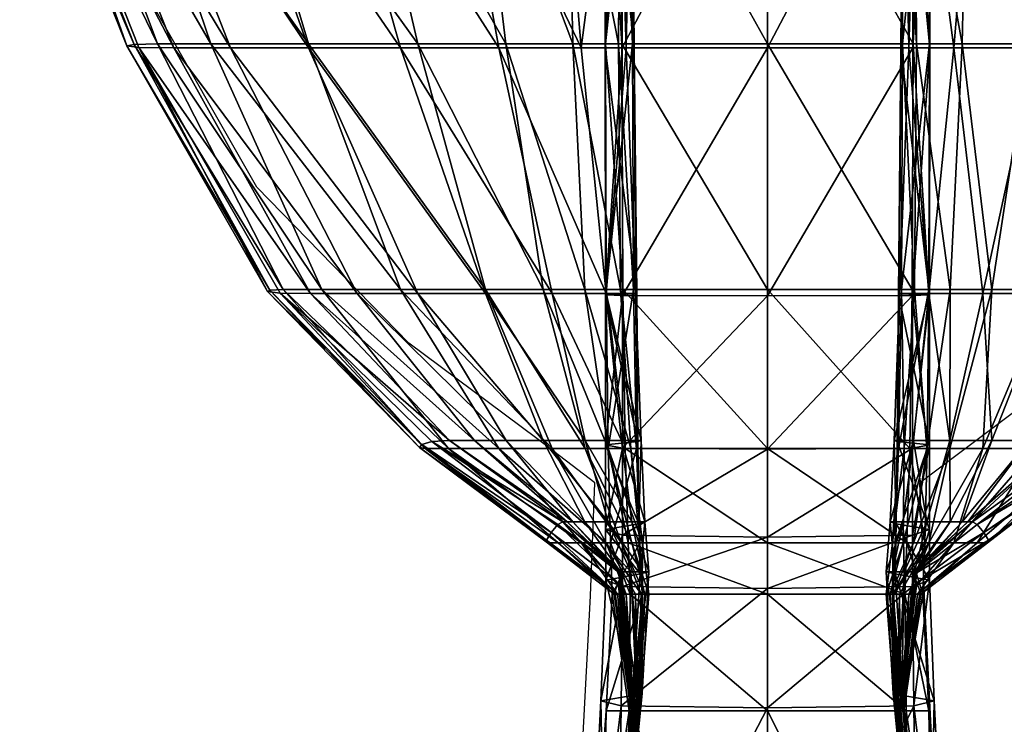
# Model space of a CAD drawing. Units: metres. Extents: x -6.17 to -4.33, y 0.31 to 1.01.
# Drawn here: x -6.17 to -6.15, y 0.32 to 0.33 of the extents above; entities that cross this region are included whole.
import ezdxf

# ---------------------------------------------------------------- set-up
doc = ezdxf.new("R2010")
doc.units = ezdxf.units.M
doc.header["$MEASUREMENT"] = 0
for name, color, linetype in [('72_PROFIM_INSERT', 7, 'Continuous'), ('72_PROFIM_VANCOUVER_D2_ANY', 2, 'Continuous'), ('72_PROFIM_VANCOUVER_D3_KWEP', 7, 'Continuous'), ('72_PROFIM_VANCOUVER_D3_KZEP', 7, 'Continuous')]:
    doc.layers.add(name, color=color, linetype=linetype)

# ---------------------------------------------------------------- blocks, each defined once
blk = doc.blocks.new('72_PROFIM_VANCOUVER_D2_GRAFIK_W3_PRAWY')
at = {"layer": '72_PROFIM_VANCOUVER_D2_ANY'}
for p, q in [((-0.913741, -0.273943), (-0.916287, -0.269496)), ((-0.910991, -0.276767), (-0.913741, -0.273943)), ((-0.908677, -0.27849), (-0.910991, -0.276767)), ((-0.898379, -0.276765), (-0.901749, -0.279298)), ((-0.907625, -0.279295), (-0.908677, -0.27849)), ((-0.907706, -0.28134), (-0.907625, -0.279295)), ((-0.901749, -0.279298), (-0.901662, -0.281339)), ((-0.907982, -0.28673), (-0.907706, -0.28134)), ((-0.901662, -0.281339), (-0.901388, -0.286763))]:
    blk.add_line(p, q, dxfattribs=at)
blk = doc.blocks.new('72profim_vancouver23E2B548E4EB64A7FB0E1F3957F022E4E')
blk.add_blockref('72_PROFIM_VANCOUVER_D2_GRAFIK_W3_PRAWY', (0, 0))
blk = doc.blocks.new('72PROFIM_VANCOUVER_D3_CH_VL_SCREEN_SIDE_INSIDE')
mesh = blk.add_polyface()
corners = [(-0.365569, -0.271425, 0.129989), (-0.365569, -0.266422, 0.129989), (-0.362932, -0.266422, 0.131691), (-0.362938, -0.271425, 0.131691), (-0.36263, -0.271425, 0.136796), (-0.362625, -0.266422, 0.136796), (-0.363111, -0.266422, 0.142035), (-0.363153, -0.271425, 0.142035), (-0.362637, -0.275891, 0.136796), (-0.362944, -0.275906, 0.131691), (-0.362198, -0.271425, 0.14507), (-0.360703, -0.271425, 0.146776), (-0.36167, -0.275871, 0.146776), (-0.361777, -0.266422, 0.14507), (-0.359795, -0.266422, 0.146776), (-0.363012, -0.271425, 0.144142), (-0.362648, -0.275871, 0.14507), (-0.363181, -0.275871, 0.144142), (-0.362855, -0.266422, 0.144142), (-0.362933, -0.262913, 1.40783), (-0.362933, -0.266629, 1.40783), (-0.362634, -0.266629, 1.402602), (-0.362634, -0.271353, 1.402602), (-0.362933, -0.271353, 1.40783), (-0.362646, -0.275798, 1.402602), (-0.363141, -0.275798, 1.397219), (-0.363128, -0.271353, 1.397219), (-0.363136, -0.266629, 1.397219), (-0.362948, -0.275798, 1.40783), (-0.365569, -0.271353, 1.409573), (-0.365569, -0.266629, 1.409573), (-0.360835, -0.271353, 1.392638), (-0.360263, -0.266629, 1.392638), (-0.361941, -0.266629, 1.394111), (-0.362043, -0.271353, 1.394111), (-0.36151, -0.275798, 1.392638), (-0.36226, -0.275798, 1.394111), (-0.36287, -0.271353, 1.395014), (-0.362902, -0.266629, 1.395014), (-0.362908, -0.275798, 1.395014)]
mesh.append_faces([[corners[k] for k in face] for face in [(0, 1, 2), (2, 3, 0), (4, 5, 6), (6, 7, 4), (8, 4, 7), (9, 3, 4), (5, 4, 3), (3, 2, 5), (10, 11, 12), (11, 10, 13), (13, 14, 11), (15, 10, 16), (7, 15, 17), (15, 7, 6), (6, 18, 15), (10, 15, 18), (18, 13, 10), (19, 20, 21), (22, 21, 20), (20, 23, 22), (24, 22, 23), (25, 26, 22), (21, 22, 26), (26, 27, 21), (28, 23, 29), (30, 29, 23), (23, 20, 30), (31, 32, 33), (33, 34, 31), (35, 31, 34), (36, 34, 37), (38, 37, 34), (34, 33, 38), (37, 38, 27), (27, 26, 37), (39, 37, 26)]], dxfattribs={"vtx2": -1})
mesh = blk.add_polyface()
corners = [(-0.365569, -0.275911, 0.129989), (-0.365569, -0.271425, 0.129989), (-0.362938, -0.271425, 0.131691), (-0.362944, -0.275906, 0.131691), (-0.363181, -0.275871, 0.144142), (-0.363279, -0.278526, 0.144142), (-0.363223, -0.278546, 0.142035), (-0.3632, -0.275876, 0.142036), (-0.362648, -0.275871, 0.14507), (-0.362924, -0.278526, 0.14507), (-0.365569, -0.278686, 0.129989), (-0.363153, -0.271425, 0.142035), (-0.362637, -0.275891, 0.136796), (-0.36263, -0.271425, 0.136796), (-0.362946, -0.278666, 0.131691), (-0.362638, -0.278606, 0.136796), (-0.36167, -0.275871, 0.146776), (-0.362198, -0.271425, 0.14507), (-0.36227, -0.278526, 0.146776), (-0.363012, -0.271425, 0.144142), (-0.362933, -0.271353, 1.40783), (-0.362948, -0.275798, 1.40783), (-0.362646, -0.275798, 1.402602), (-0.362634, -0.271353, 1.402602), (-0.363141, -0.275798, 1.397219), (-0.365569, -0.271353, 1.409573), (-0.365569, -0.275798, 1.409573), (-0.362043, -0.271353, 1.394111), (-0.36226, -0.275798, 1.394111), (-0.36151, -0.275798, 1.392638), (-0.36287, -0.271353, 1.395014), (-0.362908, -0.275798, 1.395014), (-0.363128, -0.271353, 1.397219), (-0.362682, -0.278675, 1.402602), (-0.362992, -0.278675, 1.40783), (-0.363196, -0.278675, 1.397219), (-0.365569, -0.278675, 1.409573), (-0.36227, -0.278675, 1.392638), (-0.362684, -0.278675, 1.394111), (-0.363095, -0.278675, 1.395014)]
mesh.append_faces([[corners[k] for k in face] for face in [(0, 1, 2), (2, 3, 0), (4, 5, 6), (6, 7, 4), (5, 4, 8), (8, 9, 5), (10, 0, 3), (11, 7, 12), (13, 12, 3), (14, 3, 12), (15, 12, 7), (7, 6, 15), (16, 8, 17), (18, 9, 8), (8, 16, 18), (8, 4, 19), (4, 7, 11), (20, 21, 22), (23, 22, 24), (25, 26, 21), (27, 28, 29), (30, 31, 28), (32, 24, 31), (33, 22, 21), (21, 34, 33), (22, 33, 35), (35, 24, 22), (26, 36, 34), (34, 21, 26), (37, 29, 28), (28, 38, 37), (31, 39, 38), (38, 28, 31), (39, 31, 24), (24, 35, 39)]], dxfattribs={"vtx2": -1})
mesh = blk.add_polyface()
corners = [(-0.356744, -0.275862, 0.315756), (-0.357296, -0.275871, 0.162538), (-0.354819, -0.271425, 0.162538), (-0.358141, -0.275871, 0.158822), (-0.355847, -0.271425, 0.158822), (-0.359814, -0.278526, 0.162538), (-0.360263, -0.278526, 0.158822), (-0.359493, -0.278545, 0.315756), (-0.359241, -0.275871, 0.154098), (-0.357261, -0.271425, 0.154098), (-0.360463, -0.275871, 0.149653), (-0.358925, -0.271425, 0.149653), (-0.360835, -0.278526, 0.154098), (-0.36151, -0.278526, 0.149653), (-0.36167, -0.275871, 0.146776), (-0.360703, -0.271425, 0.146776), (-0.36227, -0.278526, 0.146776), (-0.359241, -0.271353, 1.389983), (-0.360463, -0.275798, 1.389983), (-0.358925, -0.275798, 1.385536), (-0.357261, -0.271353, 1.385536), (-0.357502, -0.275798, 1.380533), (-0.35549, -0.271353, 1.380533), (-0.356801, -0.275798, 1.376209), (-0.354523, -0.271353, 1.376209), (-0.35656, -0.275807, 1.222412), (-0.353972, -0.271389, 0.768987), (-0.35652, -0.275834, 0.768987), (-0.354104, -0.271362, 1.222412), (-0.360835, -0.271353, 1.392638), (-0.36151, -0.275798, 1.392638), (-0.360703, -0.278675, 1.385536), (-0.361671, -0.278675, 1.389983), (-0.359795, -0.278675, 1.380533), (-0.359373, -0.278675, 1.376209), (-0.359267, -0.278656, 1.222412), (-0.359309, -0.278601, 0.768987), (-0.36227, -0.278675, 1.392638)]
mesh.append_faces([[corners[k] for k in face] for face in [(0, 1, 2), (1, 3, 4), (5, 6, 3), (3, 1, 5), (7, 5, 1), (1, 0, 7), (3, 8, 9), (8, 10, 11), (12, 13, 10), (10, 8, 12), (6, 12, 8), (8, 3, 6), (10, 14, 15), (13, 16, 14), (14, 10, 13), (17, 18, 19), (20, 19, 21), (22, 21, 23), (24, 23, 25), (26, 27, 0), (28, 25, 27), (29, 30, 18), (31, 19, 18), (18, 32, 31), (19, 31, 33), (33, 21, 19), (34, 23, 21), (21, 33, 34), (23, 34, 35), (35, 25, 23), (27, 36, 7), (7, 0, 27), (36, 27, 25), (25, 35, 36), (30, 37, 32), (32, 18, 30)]], dxfattribs={"vtx2": -1})
mesh = blk.add_polyface()
corners = [(-0.365569, -0.281205, 0.129989), (-0.365569, -0.280276, 0.129989), (-0.362947, -0.280241, 0.131691), (-0.363279, -0.278526, 0.144142), (-0.363347, -0.279999, 0.144142), (-0.363238, -0.280034, 0.142035), (-0.363223, -0.278546, 0.142035), (-0.362924, -0.278526, 0.14507), (-0.363113, -0.279999, 0.14507), (-0.362944, -0.275906, 0.131691), (-0.362946, -0.278666, 0.131691), (-0.365569, -0.278686, 0.129989), (-0.362638, -0.278606, 0.136796), (-0.362637, -0.280137, 0.136796), (-0.362637, -0.275891, 0.136796), (-0.363423, -0.280902, 0.144142), (-0.363261, -0.28094, 0.142035), (-0.363308, -0.280902, 0.14507), (-0.362945, -0.281167, 0.131691), (-0.362639, -0.281053, 0.136796), (-0.362869, -0.280902, 0.154098), (-0.362908, -0.280902, 0.149653), (-0.36226, -0.279999, 0.149653), (-0.362684, -0.279999, 0.146776), (-0.363095, -0.280902, 0.146776), (-0.362724, -0.280381, 1.402602), (-0.362682, -0.278675, 1.402602), (-0.362992, -0.278675, 1.40783), (-0.363045, -0.280381, 1.40783), (-0.36326, -0.280381, 1.397219), (-0.363196, -0.278675, 1.397219), (-0.365569, -0.278675, 1.409573), (-0.365569, -0.280381, 1.409573), (-0.362924, -0.280381, 1.392638), (-0.36227, -0.278675, 1.392638), (-0.362684, -0.278675, 1.394111), (-0.363113, -0.280381, 1.394111), (-0.363095, -0.278675, 1.395014), (-0.363308, -0.280381, 1.395014)]
mesh.append_faces([[corners[k] for k in face] for face in [(0, 1, 2), (3, 4, 5), (5, 6, 3), (4, 3, 7), (7, 8, 4), (9, 10, 11), (1, 11, 10), (10, 2, 1), (12, 13, 2), (2, 10, 12), (14, 12, 10), (13, 12, 6), (6, 5, 13), (4, 15, 16), (16, 5, 4), (15, 4, 8), (8, 17, 15), (18, 2, 13), (19, 13, 5), (20, 21, 22), (23, 8, 7), (24, 17, 8), (8, 23, 24), (21, 24, 23), (25, 26, 27), (27, 28, 25), (26, 25, 29), (29, 30, 26), (31, 32, 28), (28, 27, 31), (33, 34, 35), (35, 36, 33), (37, 38, 36), (36, 35, 37), (38, 37, 30), (30, 29, 38)]], dxfattribs={"vtx2": -1})
mesh = blk.add_polyface()
corners = [(-0.359814, -0.278526, 0.162538), (-0.359493, -0.278545, 0.315756), (-0.361774, -0.280047, 0.315756), (-0.361861, -0.279999, 0.162538), (-0.360263, -0.278526, 0.158822), (-0.361941, -0.279999, 0.158822), (-0.362928, -0.280902, 0.162538), (-0.362902, -0.280902, 0.158822), (-0.362923, -0.280953, 0.315756), (-0.360835, -0.278526, 0.154098), (-0.362043, -0.279999, 0.154098), (-0.36151, -0.278526, 0.149653), (-0.36226, -0.279999, 0.149653), (-0.362869, -0.280902, 0.154098), (-0.36227, -0.278526, 0.146776), (-0.362684, -0.279999, 0.146776), (-0.362924, -0.278526, 0.14507), (-0.362908, -0.280902, 0.149653), (-0.361654, -0.28019, 0.768987), (-0.362865, -0.281105, 0.768987), (-0.361568, -0.280333, 1.222412), (-0.362198, -0.280381, 1.385536), (-0.360703, -0.278675, 1.385536), (-0.361671, -0.278675, 1.389983), (-0.362649, -0.280381, 1.389983), (-0.361777, -0.280381, 1.380533), (-0.359795, -0.278675, 1.380533), (-0.361588, -0.280381, 1.376209), (-0.359373, -0.278675, 1.376209), (-0.359267, -0.278656, 1.222412), (-0.359309, -0.278601, 0.768987), (-0.36227, -0.278675, 1.392638), (-0.362924, -0.280381, 1.392638), (-0.362805, -0.281258, 1.222412)]
mesh.append_faces([[corners[k] for k in face] for face in [(0, 1, 2), (2, 3, 0), (4, 0, 3), (3, 5, 4), (6, 7, 5), (5, 3, 6), (8, 6, 3), (3, 2, 8), (9, 4, 5), (5, 10, 9), (11, 9, 10), (10, 12, 11), (12, 10, 13), (7, 13, 10), (10, 5, 7), (14, 11, 12), (12, 15, 14), (16, 14, 15), (15, 12, 17), (8, 2, 18), (19, 18, 20), (21, 22, 23), (23, 24, 21), (22, 21, 25), (25, 26, 22), (27, 28, 26), (26, 25, 27), (28, 27, 20), (20, 29, 28), (30, 18, 2), (2, 1, 30), (18, 30, 29), (29, 20, 18), (31, 32, 24), (24, 23, 31), (33, 20, 27)]], dxfattribs={"vtx2": -1})
mesh = blk.add_polyface()
corners = [(-0.362947, -0.280241, 0.131691), (-0.362945, -0.281167, 0.131691), (-0.365569, -0.281205, 0.129989), (-0.365569, -0.283362, 0.129989), (-0.36292, -0.28333, 0.131691), (-0.363423, -0.280902, 0.144142), (-0.363297, -0.283107, 0.144142), (-0.363122, -0.283139, 0.142035), (-0.363261, -0.28094, 0.142035), (-0.363308, -0.280902, 0.14507), (-0.36326, -0.283107, 0.14507), (-0.363238, -0.280034, 0.142035), (-0.362639, -0.281053, 0.136796), (-0.363142, -0.283146, 0.315756), (-0.363142, -0.283107, 0.162538), (-0.362928, -0.280902, 0.162538), (-0.363136, -0.283107, 0.158822), (-0.362902, -0.280902, 0.158822), (-0.363128, -0.283107, 0.154098), (-0.36314, -0.283107, 0.149653), (-0.362908, -0.280902, 0.149653), (-0.363095, -0.280902, 0.146776), (-0.363196, -0.283107, 0.146776), (-0.363061, -0.283416, 1.407835), (-0.363086, -0.281309, 1.40783), (-0.365569, -0.281309, 1.409573), (-0.365569, -0.280381, 1.409573), (-0.363045, -0.280381, 1.40783), (-0.36328, -0.281309, 1.392638), (-0.363347, -0.281309, 1.394111), (-0.363238, -0.283416, 1.394146), (-0.363181, -0.281309, 1.389983), (-0.363223, -0.283416, 1.392658), (-0.362924, -0.280381, 1.392638), (-0.363113, -0.280381, 1.394111), (-0.363424, -0.281309, 1.395014), (-0.363297, -0.281309, 1.397219), (-0.363122, -0.283416, 1.397251), (-0.363261, -0.283416, 1.395051), (-0.363308, -0.280381, 1.395014), (-0.36326, -0.280381, 1.397219), (-0.362757, -0.281309, 1.402602), (-0.362724, -0.280381, 1.402602), (-0.363153, -0.283416, 1.385536), (-0.363012, -0.281309, 1.385536), (-0.3632, -0.283416, 1.389988), (-0.363112, -0.283416, 1.380533)]
mesh.append_faces([[corners[k] for k in face] for face in [(0, 1, 2), (3, 2, 1), (1, 4, 3), (5, 6, 7), (7, 8, 5), (6, 5, 9), (9, 10, 6), (11, 8, 12), (13, 14, 15), (14, 16, 17), (18, 19, 20), (21, 20, 19), (19, 22, 21), (9, 21, 22), (22, 10, 9), (23, 24, 25), (26, 25, 24), (24, 27, 26), (28, 29, 30), (31, 28, 32), (29, 28, 33), (33, 34, 29), (35, 36, 37), (37, 38, 35), (29, 35, 38), (38, 30, 29), (35, 29, 34), (34, 39, 35), (36, 35, 39), (39, 40, 36), (37, 36, 41), (36, 40, 42), (43, 44, 31), (31, 45, 43), (44, 43, 46)]], dxfattribs={"vtx2": -1})
mesh = blk.add_polyface()
corners = [(-0.362639, -0.281053, 0.136796), (-0.362551, -0.283234, 0.136796), (-0.36292, -0.28333, 0.131691), (-0.362945, -0.281167, 0.131691), (-0.362637, -0.280137, 0.136796), (-0.363261, -0.28094, 0.142035), (-0.363122, -0.283139, 0.142035), (-0.362928, -0.280902, 0.162538), (-0.362923, -0.280953, 0.315756), (-0.363142, -0.283146, 0.315756), (-0.362902, -0.280902, 0.158822), (-0.363142, -0.283107, 0.162538), (-0.362869, -0.280902, 0.154098), (-0.363136, -0.283107, 0.158822), (-0.363128, -0.283107, 0.154098), (-0.362908, -0.280902, 0.149653), (-0.362865, -0.281105, 0.768987), (-0.36313, -0.283261, 0.768987), (-0.361654, -0.28019, 0.768987), (-0.361568, -0.280333, 1.222412), (-0.362805, -0.281258, 1.222412), (-0.363114, -0.283377, 1.222412), (-0.36328, -0.281309, 1.392638), (-0.363181, -0.281309, 1.389983), (-0.362649, -0.280381, 1.389983), (-0.362924, -0.280381, 1.392638), (-0.362757, -0.281309, 1.402602), (-0.362724, -0.280381, 1.402602), (-0.363045, -0.280381, 1.40783), (-0.363086, -0.281309, 1.40783), (-0.362651, -0.283416, 1.40262), (-0.363061, -0.283416, 1.407835), (-0.363122, -0.283416, 1.397251), (-0.363297, -0.281309, 1.397219), (-0.363012, -0.281309, 1.385536), (-0.362198, -0.280381, 1.385536), (-0.363112, -0.283416, 1.380533), (-0.362855, -0.281309, 1.380533), (-0.361777, -0.280381, 1.380533), (-0.362794, -0.281309, 1.376209), (-0.361588, -0.280381, 1.376209), (-0.363103, -0.283416, 1.376209)]
mesh.append_faces([[corners[k] for k in face] for face in [(0, 1, 2), (2, 3, 0), (4, 0, 3), (1, 0, 5), (5, 6, 1), (7, 8, 9), (10, 7, 11), (12, 10, 13), (13, 14, 12), (15, 12, 14), (16, 17, 9), (9, 8, 16), (18, 16, 8), (19, 20, 16), (17, 16, 20), (20, 21, 17), (22, 23, 24), (24, 25, 22), (26, 27, 28), (28, 29, 26), (30, 26, 29), (29, 31, 30), (26, 30, 32), (27, 26, 33), (34, 35, 24), (24, 23, 34), (36, 37, 34), (35, 34, 37), (37, 38, 35), (39, 40, 38), (38, 37, 39), (41, 39, 37), (37, 36, 41), (39, 41, 21), (21, 20, 39), (40, 39, 20)]], dxfattribs={"vtx2": -1})
mesh = blk.add_polyface()
corners = [(-0.36292, -0.28333, 0.131691), (-0.362551, -0.283234, 0.136796), (-0.362278, -0.288561, 0.136796), (-0.363122, -0.283139, 0.142035), (-0.362651, -0.288508, 0.142035), (-0.365569, -0.288633, 0.129989), (-0.365569, -0.283362, 0.129989), (-0.362634, -0.28849, 0.162538), (-0.362634, -0.28849, 0.158822), (-0.363136, -0.283107, 0.158822), (-0.363142, -0.283107, 0.162538), (-0.362634, -0.288511, 0.315756), (-0.363142, -0.283146, 0.315756), (-0.362634, -0.28849, 0.154098), (-0.362646, -0.28849, 0.149653), (-0.36314, -0.283107, 0.149653), (-0.363128, -0.283107, 0.154098), (-0.362681, -0.28849, 0.146776), (-0.362724, -0.28849, 0.14507), (-0.36326, -0.283107, 0.14507), (-0.363196, -0.283107, 0.146776), (-0.362756, -0.28849, 0.144142), (-0.363297, -0.283107, 0.144142), (-0.365569, -0.281309, 1.409573), (-0.365569, -0.283416, 1.409573), (-0.363061, -0.283416, 1.407835), (-0.362919, -0.288655, 1.407848), (-0.363114, -0.283377, 1.222412), (-0.363103, -0.283416, 1.376209), (-0.362629, -0.288655, 1.376209), (-0.363112, -0.283416, 1.380533), (-0.362625, -0.288655, 1.380533), (-0.362278, -0.288655, 1.402673), (-0.362651, -0.283416, 1.40262), (-0.362551, -0.288655, 1.397346), (-0.363122, -0.283416, 1.397251), (-0.363238, -0.283416, 1.394146), (-0.363223, -0.283416, 1.392658), (-0.36328, -0.281309, 1.392638), (-0.3632, -0.283416, 1.389988), (-0.363181, -0.281309, 1.389983), (-0.363153, -0.283416, 1.385536), (-0.362631, -0.288655, 1.385536), (-0.362638, -0.288655, 1.390003), (-0.362638, -0.288655, 1.392718), (-0.362637, -0.288655, 1.394249), (-0.362636, -0.288573, 0.768987), (-0.36313, -0.283261, 0.768987), (-0.362636, -0.288635, 1.222412), (-0.363261, -0.283416, 1.395051), (-0.362639, -0.288655, 1.395165)]
mesh.append_faces([[corners[k] for k in face] for face in [(0, 1, 2), (1, 3, 4), (5, 6, 0), (7, 8, 9), (9, 10, 7), (11, 7, 10), (10, 12, 11), (13, 14, 15), (15, 16, 13), (8, 13, 16), (16, 9, 8), (17, 18, 19), (19, 20, 17), (14, 17, 20), (20, 15, 14), (21, 4, 3), (3, 22, 21), (18, 21, 22), (22, 19, 18), (23, 24, 25), (26, 25, 24), (27, 28, 29), (28, 30, 31), (32, 33, 25), (34, 35, 33), (36, 37, 38), (37, 39, 40), (30, 41, 42), (41, 39, 43), (39, 37, 44), (37, 36, 45), (46, 11, 12), (12, 47, 46), (47, 27, 48), (36, 49, 50), (49, 35, 34)]], dxfattribs={"vtx2": -1})
mesh = blk.add_polyface()
corners = [(-0.362278, -0.288561, 0.136796), (-0.362651, -0.288508, 0.142035), (-0.363061, -0.293723, 0.142035), (-0.362848, -0.288615, 0.131691), (-0.362919, -0.293736, 0.136796), (-0.36292, -0.28333, 0.131691), (-0.362551, -0.283234, 0.136796), (-0.365569, -0.288633, 0.129989), (-0.365569, -0.293754, 0.131691), (-0.362634, -0.28849, 0.162538), (-0.362634, -0.288511, 0.315756), (-0.362933, -0.293724, 0.315756), (-0.362634, -0.28849, 0.158822), (-0.362932, -0.293719, 0.162538), (-0.362634, -0.28849, 0.154098), (-0.362932, -0.293719, 0.158822), (-0.362646, -0.28849, 0.149653), (-0.362932, -0.293719, 0.154098), (-0.362681, -0.28849, 0.146776), (-0.362947, -0.293719, 0.149653), (-0.362724, -0.28849, 0.14507), (-0.362992, -0.293719, 0.146776), (-0.362756, -0.28849, 0.144142), (-0.363045, -0.293719, 0.14507), (-0.363086, -0.293719, 0.144142), (-0.363548, -0.292436, 1.40653), (-0.362919, -0.288655, 1.407848), (-0.365569, -0.288655, 1.409573), (-0.365569, -0.283416, 1.409573), (-0.362629, -0.288655, 1.376209), (-0.362625, -0.288655, 1.380533), (-0.362932, -0.29376, 1.380533), (-0.362636, -0.288635, 1.222412), (-0.362932, -0.29376, 1.376209), (-0.363114, -0.283377, 1.222412), (-0.363103, -0.283416, 1.376209), (-0.363061, -0.283416, 1.407835), (-0.362278, -0.288655, 1.402673), (-0.362651, -0.283416, 1.40262), (-0.362551, -0.288655, 1.397346), (-0.362631, -0.288655, 1.385536), (-0.363112, -0.283416, 1.380533), (-0.362638, -0.288655, 1.390003), (-0.363153, -0.283416, 1.385536), (-0.362944, -0.29376, 1.390018), (-0.362938, -0.29376, 1.385536), (-0.362638, -0.288655, 1.392718), (-0.362637, -0.288655, 1.394249), (-0.362947, -0.29376, 1.394353), (-0.362947, -0.29376, 1.392778), (-0.3632, -0.283416, 1.389988), (-0.363223, -0.283416, 1.392658), (-0.362636, -0.288573, 0.768987), (-0.362933, -0.293755, 1.222412), (-0.362933, -0.293739, 0.768987), (-0.36313, -0.283261, 0.768987), (-0.362639, -0.288655, 1.395165), (-0.362946, -0.29376, 1.395279), (-0.363238, -0.283416, 1.394146), (-0.363261, -0.283416, 1.395051)]
mesh.append_faces([[corners[k] for k in face] for face in [(0, 1, 2), (3, 0, 4), (0, 3, 5), (1, 0, 6), (5, 3, 7), (8, 7, 3), (9, 10, 11), (12, 9, 13), (14, 12, 15), (16, 14, 17), (18, 16, 19), (20, 18, 21), (22, 20, 23), (1, 22, 24), (25, 26, 27), (28, 27, 26), (29, 30, 31), (32, 29, 33), (29, 32, 34), (30, 29, 35), (36, 26, 37), (38, 37, 39), (40, 30, 41), (42, 40, 43), (40, 42, 44), (30, 40, 45), (46, 47, 48), (42, 46, 49), (46, 42, 50), (47, 46, 51), (52, 32, 53), (10, 52, 54), (32, 52, 55), (47, 56, 57), (56, 47, 58), (39, 56, 59)]], dxfattribs={"vtx2": -1})
blk = doc.blocks.new('72PROFIM_VANCOUVER_D3_CH_VL_SCREEN_SIDE_OUTSIDE')
mesh = blk.add_polyface()
corners = [(-0.376319, -0.271425, 0.162538), (-0.375291, -0.271425, 0.158822), (-0.372997, -0.275871, 0.158822), (-0.376948, -0.271416, 0.315756), (-0.373842, -0.275871, 0.162538), (-0.37892, -0.266448, 0.315756), (-0.378323, -0.266422, 0.162538), (-0.377254, -0.266422, 0.158822), (-0.373877, -0.271425, 0.154098), (-0.372213, -0.271425, 0.149653), (-0.370675, -0.275871, 0.149653), (-0.371897, -0.275871, 0.154098), (-0.375649, -0.266422, 0.154098), (-0.373636, -0.266422, 0.149653), (-0.370435, -0.271425, 0.146776), (-0.369468, -0.275871, 0.146776), (-0.371343, -0.266422, 0.146776), (-0.373842, -0.262913, 1.389983), (-0.372998, -0.266629, 1.389983), (-0.370875, -0.266629, 1.392638), (-0.377166, -0.271389, 0.768987), (-0.379108, -0.266525, 0.768987), (-0.374619, -0.275834, 0.768987), (-0.374579, -0.275807, 1.222412), (-0.377035, -0.271362, 1.222412), (-0.378918, -0.266603, 1.222412), (-0.370304, -0.271353, 1.392638), (-0.371897, -0.271353, 1.389983), (-0.370676, -0.275798, 1.389983), (-0.373878, -0.271353, 1.385536), (-0.375292, -0.266629, 1.385536), (-0.377254, -0.266629, 1.380533), (-0.375649, -0.271353, 1.380533), (-0.372213, -0.275798, 1.385536), (-0.373636, -0.275798, 1.380533), (-0.376615, -0.271353, 1.376209), (-0.378381, -0.266629, 1.376209), (-0.374338, -0.275798, 1.376209)]
mesh.append_faces([[corners[k] for k in face] for face in [(0, 1, 2), (3, 0, 4), (0, 3, 5), (5, 6, 0), (1, 0, 6), (6, 7, 1), (8, 9, 10), (1, 8, 11), (8, 1, 7), (7, 12, 8), (9, 8, 12), (12, 13, 9), (9, 14, 15), (14, 9, 13), (13, 16, 14), (17, 18, 19), (20, 21, 5), (5, 3, 20), (22, 20, 3), (23, 24, 20), (21, 20, 24), (24, 25, 21), (26, 19, 18), (18, 27, 26), (28, 27, 29), (30, 29, 27), (27, 18, 30), (29, 30, 31), (31, 32, 29), (33, 29, 32), (34, 32, 35), (36, 35, 32), (32, 31, 36), (35, 36, 25), (25, 24, 35), (37, 35, 24)]], dxfattribs={"vtx2": -1})
mesh = blk.add_polyface()
corners = [(-0.368126, -0.271425, 0.144142), (-0.368283, -0.266422, 0.144142), (-0.368027, -0.266422, 0.142035), (-0.367985, -0.271425, 0.142035), (-0.367957, -0.275871, 0.144142), (-0.36849, -0.275871, 0.14507), (-0.36894, -0.271425, 0.14507), (-0.369362, -0.266422, 0.14507), (-0.365569, -0.266422, 0.129989), (-0.365569, -0.271425, 0.129989), (-0.3682, -0.271425, 0.131691), (-0.368206, -0.266422, 0.131691), (-0.368508, -0.271425, 0.136796), (-0.368513, -0.266422, 0.136796), (-0.368501, -0.275891, 0.136796), (-0.367938, -0.275876, 0.142036), (-0.370435, -0.271425, 0.146776), (-0.371343, -0.266422, 0.146776), (-0.369629, -0.275798, 1.392638), (-0.370304, -0.271353, 1.392638), (-0.371897, -0.271353, 1.389983), (-0.368878, -0.275798, 1.394111), (-0.369095, -0.271353, 1.394111), (-0.370875, -0.266629, 1.392638), (-0.369197, -0.266629, 1.394111), (-0.368269, -0.271353, 1.395014), (-0.368236, -0.266629, 1.395014), (-0.368231, -0.275798, 1.395014), (-0.367998, -0.275798, 1.397219), (-0.368011, -0.271353, 1.397219), (-0.368002, -0.266629, 1.397219), (-0.365569, -0.271353, 1.409573), (-0.365569, -0.266629, 1.409573), (-0.368206, -0.266629, 1.40783), (-0.368206, -0.271353, 1.40783), (-0.365569, -0.275798, 1.409573), (-0.368191, -0.275798, 1.40783), (-0.368505, -0.271353, 1.402602), (-0.368505, -0.266629, 1.402602), (-0.368493, -0.275798, 1.402602)]
mesh.append_faces([[corners[k] for k in face] for face in [(0, 1, 2), (2, 3, 0), (4, 0, 3), (5, 6, 0), (1, 0, 6), (6, 7, 1), (8, 9, 10), (10, 11, 8), (12, 13, 11), (11, 10, 12), (14, 12, 10), (15, 3, 12), (13, 12, 3), (3, 2, 13), (16, 6, 5), (6, 16, 17), (17, 7, 6), (18, 19, 20), (21, 22, 19), (23, 19, 22), (22, 24, 23), (25, 26, 24), (24, 22, 25), (27, 25, 22), (28, 29, 25), (26, 25, 29), (29, 30, 26), (31, 32, 33), (33, 34, 31), (35, 31, 34), (36, 34, 37), (38, 37, 34), (34, 33, 38), (37, 38, 30), (30, 29, 37), (39, 37, 29)]], dxfattribs={"vtx2": -1})
mesh = blk.add_polyface()
corners = [(-0.371324, -0.278526, 0.162538), (-0.371645, -0.278545, 0.315756), (-0.374394, -0.275862, 0.315756), (-0.373842, -0.275871, 0.162538), (-0.370875, -0.278526, 0.158822), (-0.372997, -0.275871, 0.158822), (-0.376319, -0.271425, 0.162538), (-0.376948, -0.271416, 0.315756), (-0.370303, -0.278526, 0.154098), (-0.371897, -0.275871, 0.154098), (-0.369628, -0.278526, 0.149653), (-0.370675, -0.275871, 0.149653), (-0.373877, -0.271425, 0.154098), (-0.375291, -0.271425, 0.158822), (-0.368868, -0.278526, 0.146776), (-0.369468, -0.275871, 0.146776), (-0.372213, -0.271425, 0.149653), (-0.374619, -0.275834, 0.768987), (-0.377166, -0.271389, 0.768987), (-0.374579, -0.275807, 1.222412), (-0.371897, -0.271353, 1.389983), (-0.370676, -0.275798, 1.389983), (-0.369629, -0.275798, 1.392638), (-0.373878, -0.271353, 1.385536), (-0.372213, -0.275798, 1.385536), (-0.375649, -0.271353, 1.380533), (-0.373636, -0.275798, 1.380533), (-0.376615, -0.271353, 1.376209), (-0.374338, -0.275798, 1.376209), (-0.377035, -0.271362, 1.222412), (-0.371829, -0.278601, 0.768987), (-0.371871, -0.278656, 1.222412), (-0.368869, -0.278675, 1.392638), (-0.369468, -0.278675, 1.389983), (-0.370435, -0.278675, 1.385536), (-0.371343, -0.278675, 1.380533), (-0.371766, -0.278675, 1.376209)]
mesh.append_faces([[corners[k] for k in face] for face in [(0, 1, 2), (2, 3, 0), (4, 0, 3), (3, 5, 4), (5, 3, 6), (3, 2, 7), (8, 4, 5), (5, 9, 8), (10, 8, 9), (9, 11, 10), (11, 9, 12), (9, 5, 13), (14, 10, 11), (15, 11, 16), (7, 2, 17), (18, 17, 19), (20, 21, 22), (23, 24, 21), (25, 26, 24), (27, 28, 26), (29, 19, 28), (30, 17, 2), (2, 1, 30), (17, 30, 31), (31, 19, 17), (32, 22, 21), (21, 33, 32), (24, 34, 33), (33, 21, 24), (34, 24, 26), (26, 35, 34), (28, 36, 35), (35, 26, 28), (36, 28, 19), (19, 31, 36)]], dxfattribs={"vtx2": -1})
mesh = blk.add_polyface()
corners = [(-0.367985, -0.271425, 0.142035), (-0.367938, -0.275876, 0.142036), (-0.367957, -0.275871, 0.144142), (-0.368126, -0.271425, 0.144142), (-0.36849, -0.275871, 0.14507), (-0.365569, -0.271425, 0.129989), (-0.365569, -0.275911, 0.129989), (-0.368194, -0.275906, 0.131691), (-0.3682, -0.271425, 0.131691), (-0.368192, -0.278666, 0.131691), (-0.368501, -0.275891, 0.136796), (-0.368508, -0.271425, 0.136796), (-0.3685, -0.278606, 0.136796), (-0.367916, -0.278546, 0.142035), (-0.370675, -0.275871, 0.149653), (-0.369468, -0.275871, 0.146776), (-0.368868, -0.278526, 0.146776), (-0.368215, -0.278526, 0.14507), (-0.370435, -0.271425, 0.146776), (-0.367859, -0.278526, 0.144142), (-0.370304, -0.271353, 1.392638), (-0.369629, -0.275798, 1.392638), (-0.368878, -0.275798, 1.394111), (-0.369095, -0.271353, 1.394111), (-0.368231, -0.275798, 1.395014), (-0.368269, -0.271353, 1.395014), (-0.367998, -0.275798, 1.397219), (-0.368206, -0.271353, 1.40783), (-0.368191, -0.275798, 1.40783), (-0.365569, -0.275798, 1.409573), (-0.368505, -0.271353, 1.402602), (-0.368493, -0.275798, 1.402602), (-0.368011, -0.271353, 1.397219), (-0.368869, -0.278675, 1.392638), (-0.368455, -0.278675, 1.394111), (-0.368044, -0.278675, 1.395014), (-0.367942, -0.278675, 1.397219), (-0.365569, -0.278675, 1.409573), (-0.368146, -0.278675, 1.40783), (-0.368457, -0.278675, 1.402602)]
mesh.append_faces([[corners[k] for k in face] for face in [(0, 1, 2), (3, 2, 4), (5, 6, 7), (7, 8, 5), (9, 7, 6), (8, 7, 10), (11, 10, 1), (10, 12, 13), (13, 1, 10), (12, 10, 7), (14, 15, 16), (17, 16, 15), (15, 4, 17), (4, 15, 18), (19, 17, 4), (4, 2, 19), (13, 19, 2), (2, 1, 13), (20, 21, 22), (23, 22, 24), (25, 24, 26), (27, 28, 29), (30, 31, 28), (32, 26, 31), (21, 33, 34), (34, 22, 21), (35, 24, 22), (22, 34, 35), (24, 35, 36), (36, 26, 24), (37, 29, 28), (28, 38, 37), (31, 39, 38), (38, 28, 31), (39, 31, 26), (26, 36, 39)]], dxfattribs={"vtx2": -1})
mesh = blk.add_polyface()
corners = [(-0.368193, -0.281167, 0.131691), (-0.368192, -0.280241, 0.131691), (-0.365569, -0.280276, 0.129989), (-0.368499, -0.281053, 0.136796), (-0.368501, -0.280137, 0.136796), (-0.367877, -0.28094, 0.142035), (-0.367901, -0.280034, 0.142035), (-0.365569, -0.278686, 0.129989), (-0.368192, -0.278666, 0.131691), (-0.365569, -0.275911, 0.129989), (-0.3685, -0.278606, 0.136796), (-0.367916, -0.278546, 0.142035), (-0.368194, -0.275906, 0.131691), (-0.368868, -0.278526, 0.146776), (-0.368215, -0.278526, 0.14507), (-0.368025, -0.279999, 0.14507), (-0.368454, -0.279999, 0.146776), (-0.368043, -0.280902, 0.146776), (-0.36823, -0.280902, 0.149653), (-0.368878, -0.279999, 0.149653), (-0.367831, -0.280902, 0.14507), (-0.367859, -0.278526, 0.144142), (-0.367791, -0.279999, 0.144142), (-0.367715, -0.280902, 0.144142), (-0.368869, -0.278675, 1.392638), (-0.368215, -0.280381, 1.392638), (-0.368025, -0.280381, 1.394111), (-0.368455, -0.278675, 1.394111), (-0.367831, -0.280381, 1.395014), (-0.368044, -0.278675, 1.395014), (-0.367878, -0.280381, 1.397219), (-0.367942, -0.278675, 1.397219), (-0.365569, -0.280381, 1.409573), (-0.365569, -0.278675, 1.409573), (-0.368146, -0.278675, 1.40783), (-0.368093, -0.280381, 1.40783), (-0.368457, -0.278675, 1.402602), (-0.368414, -0.280381, 1.402602)]
mesh.append_faces([[corners[k] for k in face] for face in [(0, 1, 2), (3, 4, 1), (5, 6, 4), (7, 2, 1), (1, 8, 7), (9, 7, 8), (10, 4, 6), (6, 11, 10), (12, 8, 10), (4, 10, 8), (8, 1, 4), (13, 14, 15), (15, 16, 13), (17, 18, 19), (20, 17, 16), (16, 15, 20), (21, 11, 6), (6, 22, 21), (14, 21, 22), (22, 15, 14), (23, 20, 15), (15, 22, 23), (5, 23, 22), (22, 6, 5), (24, 25, 26), (26, 27, 24), (28, 29, 27), (27, 26, 28), (29, 28, 30), (30, 31, 29), (32, 33, 34), (34, 35, 32), (36, 37, 35), (35, 34, 36), (37, 36, 31), (31, 30, 37)]], dxfattribs={"vtx2": -1})
mesh = blk.add_polyface()
corners = [(-0.371324, -0.278526, 0.162538), (-0.370875, -0.278526, 0.158822), (-0.369197, -0.279999, 0.158822), (-0.369277, -0.279999, 0.162538), (-0.371645, -0.278545, 0.315756), (-0.369364, -0.280047, 0.315756), (-0.36821, -0.280902, 0.162538), (-0.368215, -0.280953, 0.315756), (-0.368236, -0.280902, 0.158822), (-0.370303, -0.278526, 0.154098), (-0.369628, -0.278526, 0.149653), (-0.368878, -0.279999, 0.149653), (-0.369095, -0.279999, 0.154098), (-0.368269, -0.280902, 0.154098), (-0.36823, -0.280902, 0.149653), (-0.368868, -0.278526, 0.146776), (-0.368454, -0.279999, 0.146776), (-0.368043, -0.280902, 0.146776), (-0.369551, -0.280381, 1.376209), (-0.36957, -0.280333, 1.222412), (-0.368334, -0.281258, 1.222412), (-0.369485, -0.28019, 0.768987), (-0.371829, -0.278601, 0.768987), (-0.371871, -0.278656, 1.222412), (-0.368215, -0.280381, 1.392638), (-0.368869, -0.278675, 1.392638), (-0.369468, -0.278675, 1.389983), (-0.36849, -0.280381, 1.389983), (-0.370435, -0.278675, 1.385536), (-0.36894, -0.280381, 1.385536), (-0.371343, -0.278675, 1.380533), (-0.369362, -0.280381, 1.380533), (-0.371766, -0.278675, 1.376209), (-0.368274, -0.281105, 0.768987)]
mesh.append_faces([[corners[k] for k in face] for face in [(0, 1, 2), (2, 3, 0), (4, 0, 3), (3, 5, 4), (6, 7, 5), (5, 3, 6), (8, 6, 3), (3, 2, 8), (9, 10, 11), (11, 12, 9), (1, 9, 12), (12, 2, 1), (13, 8, 2), (2, 12, 13), (14, 13, 12), (12, 11, 14), (10, 15, 16), (16, 11, 10), (11, 16, 17), (18, 19, 20), (21, 22, 4), (4, 5, 21), (22, 21, 19), (19, 23, 22), (24, 25, 26), (26, 27, 24), (28, 29, 27), (27, 26, 28), (29, 28, 30), (30, 31, 29), (32, 18, 31), (31, 30, 32), (18, 32, 23), (23, 19, 18), (33, 21, 5), (20, 19, 21)]], dxfattribs={"vtx2": -1})
mesh = blk.add_polyface()
corners = [(-0.368192, -0.280241, 0.131691), (-0.368193, -0.281167, 0.131691), (-0.368499, -0.281053, 0.136796), (-0.368587, -0.283234, 0.136796), (-0.368218, -0.28333, 0.131691), (-0.368016, -0.283139, 0.142035), (-0.367877, -0.28094, 0.142035), (-0.368501, -0.280137, 0.136796), (-0.36821, -0.280902, 0.162538), (-0.368236, -0.280902, 0.158822), (-0.368002, -0.283107, 0.158822), (-0.368215, -0.280953, 0.315756), (-0.367996, -0.283107, 0.162538), (-0.368269, -0.280902, 0.154098), (-0.36823, -0.280902, 0.149653), (-0.367998, -0.283107, 0.149653), (-0.36801, -0.283107, 0.154098), (-0.368077, -0.283416, 1.407835), (-0.368053, -0.281309, 1.40783), (-0.368382, -0.281309, 1.402602), (-0.368414, -0.280381, 1.402602), (-0.368093, -0.280381, 1.40783), (-0.367878, -0.280381, 1.397219), (-0.368488, -0.283416, 1.40262), (-0.367841, -0.281309, 1.397219), (-0.368126, -0.281309, 1.385536), (-0.368283, -0.281309, 1.380533), (-0.368027, -0.283416, 1.380533), (-0.367957, -0.281309, 1.389983), (-0.36849, -0.280381, 1.389983), (-0.36894, -0.280381, 1.385536), (-0.369362, -0.280381, 1.380533), (-0.368345, -0.281309, 1.376209), (-0.368334, -0.281258, 1.222412), (-0.368024, -0.283377, 1.222412), (-0.368035, -0.283416, 1.376209), (-0.369551, -0.280381, 1.376209), (-0.369364, -0.280047, 0.315756), (-0.368274, -0.281105, 0.768987), (-0.368008, -0.283261, 0.768987), (-0.369485, -0.28019, 0.768987), (-0.367859, -0.281309, 1.392638), (-0.368215, -0.280381, 1.392638)]
mesh.append_faces([[corners[k] for k in face] for face in [(0, 1, 2), (3, 2, 1), (1, 4, 3), (2, 3, 5), (5, 6, 2), (7, 2, 6), (8, 9, 10), (11, 8, 12), (13, 14, 15), (15, 16, 13), (9, 13, 16), (17, 18, 19), (20, 19, 18), (18, 21, 20), (19, 20, 22), (23, 19, 24), (25, 26, 27), (25, 28, 29), (29, 30, 25), (26, 25, 30), (30, 31, 26), (32, 33, 34), (34, 35, 32), (26, 32, 35), (35, 27, 26), (32, 26, 31), (31, 36, 32), (33, 32, 36), (37, 11, 38), (39, 38, 11), (38, 39, 34), (34, 33, 38), (40, 38, 33), (41, 42, 29), (29, 28, 41)]], dxfattribs={"vtx2": -1})
mesh = blk.add_polyface()
corners = [(-0.365569, -0.281205, 0.129989), (-0.365569, -0.283362, 0.129989), (-0.368218, -0.28333, 0.131691), (-0.368193, -0.281167, 0.131691), (-0.365569, -0.280276, 0.129989), (-0.368002, -0.283107, 0.158822), (-0.367996, -0.283107, 0.162538), (-0.36821, -0.280902, 0.162538), (-0.367996, -0.283146, 0.315756), (-0.368215, -0.280953, 0.315756), (-0.36801, -0.283107, 0.154098), (-0.368236, -0.280902, 0.158822), (-0.368043, -0.280902, 0.146776), (-0.367831, -0.280902, 0.14507), (-0.367878, -0.283107, 0.14507), (-0.367942, -0.283107, 0.146776), (-0.36823, -0.280902, 0.149653), (-0.367998, -0.283107, 0.149653), (-0.367715, -0.280902, 0.144142), (-0.367877, -0.28094, 0.142035), (-0.368016, -0.283139, 0.142035), (-0.367841, -0.283107, 0.144142), (-0.365569, -0.281309, 1.409573), (-0.365569, -0.280381, 1.409573), (-0.368093, -0.280381, 1.40783), (-0.368053, -0.281309, 1.40783), (-0.365569, -0.283416, 1.409573), (-0.367878, -0.280381, 1.397219), (-0.367841, -0.281309, 1.397219), (-0.368382, -0.281309, 1.402602), (-0.368027, -0.283416, 1.380533), (-0.367985, -0.283416, 1.385536), (-0.368126, -0.281309, 1.385536), (-0.367957, -0.281309, 1.389983), (-0.367939, -0.283416, 1.389988), (-0.368008, -0.283261, 0.768987), (-0.367916, -0.283416, 1.392658), (-0.367859, -0.281309, 1.392638), (-0.367901, -0.283416, 1.394146), (-0.367791, -0.281309, 1.394111), (-0.368215, -0.280381, 1.392638), (-0.368025, -0.280381, 1.394111), (-0.367715, -0.281309, 1.395014), (-0.367831, -0.280381, 1.395014), (-0.367877, -0.283416, 1.395051), (-0.368016, -0.283416, 1.397251)]
mesh.append_faces([[corners[k] for k in face] for face in [(0, 1, 2), (2, 3, 0), (4, 0, 3), (5, 6, 7), (6, 8, 9), (10, 5, 11), (12, 13, 14), (14, 15, 12), (16, 12, 15), (15, 17, 16), (18, 19, 20), (20, 21, 18), (13, 18, 21), (21, 14, 13), (22, 23, 24), (24, 25, 22), (26, 22, 25), (27, 28, 29), (30, 31, 32), (33, 32, 31), (31, 34, 33), (9, 8, 35), (36, 37, 33), (33, 34, 36), (37, 36, 38), (38, 39, 37), (40, 37, 39), (39, 41, 40), (42, 43, 41), (41, 39, 42), (44, 42, 39), (39, 38, 44), (42, 44, 45), (45, 28, 42), (43, 42, 28), (28, 27, 43)]], dxfattribs={"vtx2": -1})
mesh = blk.add_polyface()
corners = [(-0.368382, -0.28849, 0.144142), (-0.368414, -0.28849, 0.14507), (-0.367878, -0.283107, 0.14507), (-0.367841, -0.283107, 0.144142), (-0.368487, -0.288508, 0.142035), (-0.368016, -0.283139, 0.142035), (-0.36829, -0.288615, 0.131691), (-0.368218, -0.28333, 0.131691), (-0.365569, -0.283362, 0.129989), (-0.36886, -0.288561, 0.136796), (-0.368587, -0.283234, 0.136796), (-0.368504, -0.28849, 0.162538), (-0.368504, -0.288511, 0.315756), (-0.367996, -0.283146, 0.315756), (-0.367996, -0.283107, 0.162538), (-0.368504, -0.28849, 0.158822), (-0.368002, -0.283107, 0.158822), (-0.368504, -0.28849, 0.154098), (-0.36801, -0.283107, 0.154098), (-0.368492, -0.28849, 0.149653), (-0.367998, -0.283107, 0.149653), (-0.368457, -0.28849, 0.146776), (-0.367942, -0.283107, 0.146776), (-0.368053, -0.281309, 1.40783), (-0.368077, -0.283416, 1.407835), (-0.365569, -0.283416, 1.409573), (-0.368382, -0.281309, 1.402602), (-0.368488, -0.283416, 1.40262), (-0.367841, -0.281309, 1.397219), (-0.368016, -0.283416, 1.397251), (-0.365569, -0.288655, 1.409573), (-0.368502, -0.288573, 0.768987), (-0.368008, -0.283261, 0.768987), (-0.368503, -0.288635, 1.222412), (-0.368024, -0.283377, 1.222412), (-0.367877, -0.283416, 1.395051), (-0.368499, -0.288655, 1.395165), (-0.367901, -0.283416, 1.394146), (-0.368502, -0.288655, 1.394249), (-0.367939, -0.283416, 1.389988), (-0.367985, -0.283416, 1.385536), (-0.368508, -0.288655, 1.385536), (-0.368027, -0.283416, 1.380533), (-0.368513, -0.288655, 1.380533), (-0.367916, -0.283416, 1.392658), (-0.368501, -0.288655, 1.392718), (-0.368501, -0.288655, 1.390003), (-0.368035, -0.283416, 1.376209), (-0.368509, -0.288655, 1.376209), (-0.36886, -0.288655, 1.402673), (-0.368588, -0.288655, 1.397346)]
mesh.append_faces([[corners[k] for k in face] for face in [(0, 1, 2), (2, 3, 0), (4, 0, 3), (3, 5, 4), (6, 7, 8), (9, 10, 7), (4, 5, 10), (11, 12, 13), (13, 14, 11), (15, 11, 14), (14, 16, 15), (17, 15, 16), (16, 18, 17), (19, 17, 18), (18, 20, 19), (21, 19, 20), (20, 22, 21), (1, 21, 22), (22, 2, 1), (23, 24, 25), (26, 27, 24), (28, 29, 27), (30, 25, 24), (31, 32, 13), (13, 12, 31), (33, 34, 32), (29, 35, 36), (35, 37, 38), (39, 40, 41), (40, 42, 43), (37, 44, 45), (44, 39, 46), (42, 47, 48), (47, 34, 33), (24, 27, 49), (27, 29, 50)]], dxfattribs={"vtx2": -1})
mesh = blk.add_polyface()
corners = [(-0.368382, -0.28849, 0.144142), (-0.368487, -0.288508, 0.142035), (-0.368077, -0.293723, 0.142035), (-0.368414, -0.28849, 0.14507), (-0.368052, -0.293719, 0.144142), (-0.367591, -0.292419, 0.133014), (-0.36829, -0.288615, 0.131691), (-0.365569, -0.288633, 0.129989), (-0.365569, -0.283362, 0.129989), (-0.368218, -0.28333, 0.131691), (-0.36886, -0.288561, 0.136796), (-0.368219, -0.293736, 0.136796), (-0.368587, -0.283234, 0.136796), (-0.368504, -0.28849, 0.162538), (-0.368504, -0.28849, 0.158822), (-0.368206, -0.293719, 0.158822), (-0.368504, -0.288511, 0.315756), (-0.368206, -0.293719, 0.162538), (-0.368504, -0.28849, 0.154098), (-0.368492, -0.28849, 0.149653), (-0.368191, -0.293719, 0.149653), (-0.368206, -0.293719, 0.154098), (-0.368457, -0.28849, 0.146776), (-0.368093, -0.293719, 0.14507), (-0.368146, -0.293719, 0.146776), (-0.368077, -0.283416, 1.407835), (-0.36822, -0.288655, 1.407848), (-0.365569, -0.288655, 1.409573), (-0.368206, -0.293739, 0.768987), (-0.368502, -0.288573, 0.768987), (-0.368206, -0.293755, 1.222412), (-0.368503, -0.288635, 1.222412), (-0.368008, -0.283261, 0.768987), (-0.368499, -0.288655, 1.395165), (-0.368502, -0.288655, 1.394249), (-0.368192, -0.29376, 1.394353), (-0.368588, -0.288655, 1.397346), (-0.368193, -0.29376, 1.395279), (-0.368016, -0.283416, 1.397251), (-0.367877, -0.283416, 1.395051), (-0.368508, -0.288655, 1.385536), (-0.368513, -0.288655, 1.380533), (-0.368206, -0.29376, 1.380533), (-0.368501, -0.288655, 1.390003), (-0.368201, -0.29376, 1.385536), (-0.367939, -0.283416, 1.389988), (-0.367985, -0.283416, 1.385536), (-0.368501, -0.288655, 1.392718), (-0.367901, -0.283416, 1.394146), (-0.367916, -0.283416, 1.392658), (-0.368195, -0.29376, 1.390018), (-0.368192, -0.29376, 1.392778), (-0.368509, -0.288655, 1.376209), (-0.368207, -0.29376, 1.376209), (-0.368027, -0.283416, 1.380533), (-0.368035, -0.283416, 1.376209), (-0.36886, -0.288655, 1.402673), (-0.368488, -0.283416, 1.40262)]
mesh.append_faces([[corners[k] for k in face] for face in [(0, 1, 2), (3, 0, 4), (5, 6, 7), (8, 7, 6), (9, 6, 10), (11, 10, 6), (2, 1, 10), (12, 10, 1), (13, 14, 15), (16, 13, 17), (18, 19, 20), (14, 18, 21), (22, 3, 23), (19, 22, 24), (25, 26, 27), (28, 29, 16), (30, 31, 29), (32, 29, 31), (33, 34, 35), (36, 33, 37), (33, 36, 38), (34, 33, 39), (40, 41, 42), (43, 40, 44), (40, 43, 45), (41, 40, 46), (47, 34, 48), (43, 47, 49), (47, 43, 50), (34, 47, 51), (52, 31, 30), (41, 52, 53), (52, 41, 54), (31, 52, 55), (56, 26, 25), (36, 56, 57)]], dxfattribs={"vtx2": -1})
blk = doc.blocks.new('XCAD03E4EA7661DED420642BEEB78DD09CFA20')
at = {"color": 7}
blk.add_blockref('72profim_vancouver23E2B548E4EB64A7FB0E1F3957F022E4E', (0, 0), dxfattribs=at)
at = {"layer": '72_PROFIM_VANCOUVER_D3_KWEP', "color": 0}
blk.add_blockref('72PROFIM_VANCOUVER_D3_CH_VL_SCREEN_SIDE_INSIDE', (-0.538929, 0), dxfattribs=at)
at = {"layer": '72_PROFIM_VANCOUVER_D3_KZEP', "color": 0}
blk.add_blockref('72PROFIM_VANCOUVER_D3_CH_VL_SCREEN_SIDE_OUTSIDE', (-0.538929, 0), dxfattribs=at)

msp = doc.modelspace()

# ---------------------------------------------------------------- block references
at = {"layer": '72_PROFIM_INSERT'}
msp.add_blockref('XCAD03E4EA7661DED420642BEEB78DD09CFA20', (-5.248035, 0.601443), dxfattribs=at)

doc.saveas('drawing.dxf')
